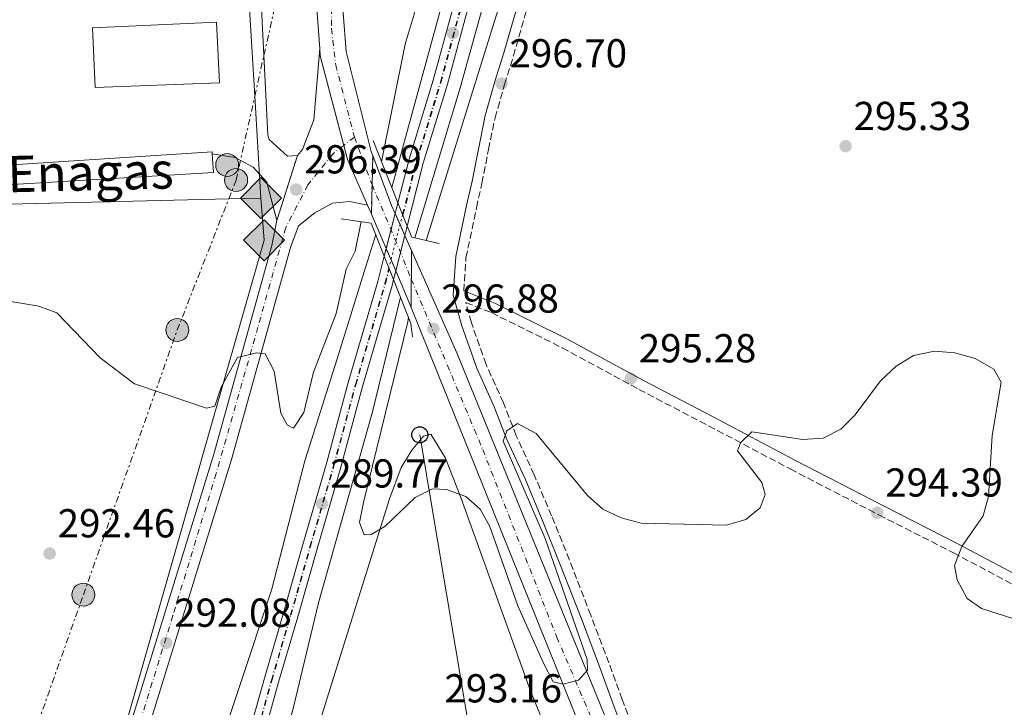
# Model space of a CAD drawing. Units: metres. Extents: x 601297 to 604774, y 4682900 to 4685263.
# Drawn here: x 604012 to 604256, y 4683925 to 4684095 of the extents above; entities that cross this region are included whole.
import ezdxf

# ---------------------------------------------------------------- set-up
doc = ezdxf.new("R2010")
doc.units = ezdxf.units.M
doc.header["$MEASUREMENT"] = 0
for name, pattern in [('DGN Style 2', [1.7399219301090239, 1.043953158065414, -0.6959687720436097]), ('DGN Style 3', [2.435890702152634, 1.739921930109024, -0.6959687720436097]), ('DGN Style 4', [2.7856150101045474, 1.391937544087219, -0.6959687720436097, 0.001739921930109024, -0.6959687720436097]), ('DGN Style 5', [1.217945351076317, 0.5219765790327072, -0.6959687720436097]), ('DGN Style 7', [3.4798438602180486, 1.565929737098122, -0.6959687720436097, 0.5219765790327072, -0.6959687720436097])]:
    doc.linetypes.add(name, pattern=pattern)
for name, color, linetype, lineweight in [('Balsa-alberca', 142, 'Continuous', 0), ('Camino', 7, 'DGN Style 3', 0), ('Carretera', 9, 'Continuous', 0), ('Carretera sobre puente', 135, 'Continuous', 0), ('Cierre de vial', 7, 'DGN Style 5', 0), ('Cota de punto acotado terreno', 7, 'Continuous', 0), ('Curva de nivel intermedia', 30, 'Continuous', 0), ('Eje de carretera', 7, 'DGN Style 4', 0), ('Eje de carretera sobre puente', 7, 'DGN Style 4', 0), ('Eje de ferrocarril una vía', 7, 'DGN Style 4', 0), ('Eje ferrocarril una vía no visto', 7, 'DGN Style 5', 0), ('Ferrocarril trazado no visto', 7, 'DGN Style 5', 0), ('Ferrocarril vía estrecha', 7, 'DGN Style 4', 0), ('Gasoducto', 7, 'Continuous', 13), ('Línea blanca (vial)', 7, 'Continuous', 13), ('Línea de asfalto', 7, 'Continuous', 13), ('Línea de cambio de uso (parcela vista)', 92, 'Continuous', 0), ('Línea eléctrica', 6, 'DGN Style 7', 0), ('Línea superior del balasto(superficie)', 7, 'Continuous', 0), ('Línea telefónica', 7, 'Continuous', 0), ('Margen derecho', 7, 'Continuous', 0), ('Marquesina', 1, 'Continuous', 0), ('Nave industrial', 1, 'Continuous', 13), ('Pontón-alcantarilla (pasos de agua)', 1, 'DGN Style 2', 0), ('Poste telefónico', 7, 'Continuous', 0), ('Poste tendido eléctrico', 7, 'Continuous', 0), ('Puente', 1, 'Continuous', 0), ('Puente de ferrocarril', 1, 'Continuous', 0), ('Punto acotado terreno (símbolo)', 7, 'Continuous', 0), ('Registro Gasoducto', 7, 'Continuous', 0), ('Texto de Gasoducto', 7, 'Continuous', 0), ('Transformador', 7, 'Continuous', 0), ('Traza Ferrocarril', 8, 'Continuous', 0), ('Traza Ferrocarril no vista', 8, 'Continuous', 0)]:
    doc.layers.add(name, color=color, linetype=linetype, lineweight=lineweight)
doc.styles.add('Style-Arial', font='arial.ttf')

# ---------------------------------------------------------------- blocks, each defined once
blk = doc.blocks.new('5PATER')
at = {"layer": 'Balsa-alberca', "linetype": 'Continuous', "lineweight": 0}
h = blk.add_hatch(color=51, dxfattribs=at)
edge = h.paths.add_edge_path()
edge.add_ellipse((0, 0), major_axis=(-0.1095731443231308, -0.1110710700762829), ratio=0.9994222409660317, start_angle=0, end_angle=360)
blk = doc.blocks.new('5GASO')
at = {"layer": 'Puente de ferrocarril', "linetype": 'Continuous', "lineweight": 0}
for color, points in [(253, [(0, -0.5090000823999756), (-0.509, -8.239997558519242e-08), (0, 0.5089999176000244), (0.0235, 0.2499999176000244), (0.0234, 0.25), (-0.03160000000000001, 0.2425), (-0.0786, 0.2215), (-0.1176, 0.1855), (-0.1481, 0.135), (-0.1681, 0.07150000000000001), (-0.1746, -0.004), (-0.1681, -0.078), (-0.1481, -0.142), (-0.1166, -0.1935), (-0.0756, -0.23), (-0.0266, -0.252), (0.0294, -0.2595), (0.0295, -0.2595000823999757)]), (253, [(0, -0.5090000823999756), (0.0295, -0.2595000823999757), (0.0294, -0.2595), (0.0784, -0.254), (0.1274, -0.237), (0.1704, -0.212), (0.2024, -0.183), (0.2024, 0.014), (0.0234, 0.014), (0.0234, -0.07100000000000002), (0.1269, -0.07100000000000002), (0.1269, -0.133), (0.1039, -0.15), (0.0779, -0.1635), (0.0509, -0.172), (0.02490000000000001, -0.1745), (-0.0011, -0.172), (-0.0241, -0.1645), (-0.0446, -0.152), (-0.0621, -0.1345), (-0.0786, -0.109), (-0.0901, -0.0775), (-0.09710000000000002, -0.041), (-0.09910000000000002, 0.001), (-0.09710000000000002, 0.0395), (-0.0911, 0.07300000000000001), (-0.0806, 0.1015), (-0.0656, 0.1245), (-0.04760000000000001, 0.142), (-0.0266, 0.155), (-0.0036, 0.1625), (0.0224, 0.165), (0.0549, 0.1595), (0.0829, 0.143), (0.1044, 0.1165), (0.1174, 0.08), (0.1929, 0.099), (0.1849, 0.134), (0.1729, 0.1645), (0.1574, 0.19), (0.1379, 0.2115), (0.1144, 0.2285), (0.08790000000000002, 0.2405), (0.0574, 0.2475000000000001), (0.0234, 0.25), (0.0235, 0.2499999176000244), (0, 0.5089999176000244), (0.509, -8.239997558519242e-08)]), (7, [(0.0295, -0.2595000823999757), (-0.0265, -0.2520000823999757), (-0.0755, -0.2300000823999756), (-0.1165, -0.1935000823999756), (-0.148, -0.1420000823999756), (-0.168, -0.07800008239997559), (-0.1745, -0.004000082399975585), (-0.168, 0.07149991760002442), (-0.148, 0.1349999176000244), (-0.1175, 0.1854999176000244), (-0.0785, 0.2214999176000244), (-0.0315, 0.2424999176000244), (0.0235, 0.2499999176000244), (0.0575, 0.2474999176000244), (0.08800000000000001, 0.2404999176000244), (0.1145, 0.2284999176000244), (0.138, 0.2114999176000244), (0.1575, 0.1899999176000245), (0.173, 0.1644999176000244), (0.185, 0.1339999176000244), (0.193, 0.09899991760002441), (0.1175, 0.07999991760002441), (0.1045, 0.1164999176000244), (0.083, 0.1429999176000244), (0.055, 0.1594999176000245), (0.0225, 0.1649999176000244), (-0.0035, 0.1624999176000244), (-0.0265, 0.1549999176000244), (-0.0475, 0.1419999176000244), (-0.0655, 0.1244999176000244), (-0.0805, 0.1014999176000244), (-0.091, 0.07299991760002442), (-0.097, 0.03949991760002441), (-0.099, 0.0009999176000244148), (-0.097, -0.04100008239997559), (-0.09000000000000001, -0.07750008239997559), (-0.0785, -0.1090000823999756), (-0.062, -0.1345000823999756), (-0.0445, -0.1520000823999756), (-0.024, -0.1645000823999756), (-0.001, -0.1720000823999756), (0.025, -0.1745000823999756), (0.05100000000000001, -0.1720000823999756), (0.078, -0.1635000823999756), (0.104, -0.1500000823999756), (0.127, -0.1330000823999756), (0.127, -0.07100008239997559), (0.0235, -0.07100008239997559), (0.0235, 0.01399991760002442), (0.2025, 0.01399991760002442), (0.2025, -0.1830000823999756), (0.1705, -0.2120000823999756), (0.1275, -0.2370000823999756), (0.0785, -0.2540000823999757)])]:
    blk.add_hatch(color=color, dxfattribs=at).paths.add_polyline_path(points)
at = {"layer": 'Puente de ferrocarril', "color": 7, "linetype": 'Continuous', "lineweight": 0, "flags": 128}
blk.add_lwpolyline([(0, -0.5090000823999756), (0.509, -8.239997558519242e-08), (0, 0.5089999176000244), (-0.509, -8.239997558519242e-08), (0, -0.5090000823999756)], close=True, dxfattribs=at)
blk = doc.blocks.new('5PELE')
at = {"layer": 'Transformador', "linetype": 'Continuous', "lineweight": 0}
h = blk.add_hatch(color=9, dxfattribs=at)
edge = h.paths.add_edge_path()
edge.add_arc((-2.000000476837158e-05, 0), 0.2850000000000001, 0, 360)
at = {"layer": 'Transformador', "color": 252, "linetype": 'Continuous', "lineweight": 0}
blk.add_circle((-2.000000476837158e-05, 0), 0.2850000000000001, dxfattribs=at)
blk = doc.blocks.new('5PTT')
at = {"layer": 'Pontón-alcantarilla (pasos de agua)', "color": 7, "linetype": 'Continuous', "lineweight": 30}
blk.add_circle((2.382683753967285e-05, 4.306399822235108e-05), 0.1995000005932858, dxfattribs=at)

msp = doc.modelspace()

# ---------------------------------------------------------------- linework, layer by layer
at = {"layer": 'Camino', "color": 7, "linetype": 'DGN Style 3', "lineweight": 0}
for points in [[(604122.1700000009, 4684027.980000001, 295.8899999999995), (604122.7399999986, 4684036.180000001, 296.4700000000012), (604125.3299999969, 4684048.590000001, 296.4700000000012), (604126.6999999994, 4684054.699999999, 296.550000000003), (604128.3400000001, 4684063.059999999, 296.550000000003), (604129.9400000004, 4684070.9, 296.6999999999971), (604132.3200000008, 4684079.15, 296.8500000000059), (604134.489999999, 4684086.260000003, 296.8500000000059), (604137.9800000003, 4684098.280000002, 296.6999999999971), (604141.4699999995, 4684110.290000001, 296.7799999999989), (604146.2199999992, 4684126.310000001, 296.6999999999971), (604149.7499999985, 4684139.090000001, 296.6999999999971), (604150.9299999988, 4684143.61, 296.5299999999988), (604154.7699999987, 4684143.410000001, 296.3099999999977), (604158.4899999981, 4684143.210000004, 296.3099999999977), (604166.8500000021, 4684140.13, 296.1600000000034), (604182.7699999989, 4684133.580000004, 296.0099999999949), (604199.6000000021, 4684127.289999999, 295.8500000000059), (604219.6299999993, 4684119.020000001, 295.6999999999971), (604241.1700000019, 4684110.370000001, 295.5500000000029), (604264.760000002, 4684101.010000003, 295.3899999999994)], [(604165.4499999986, 4683916.090000002, 293.7799999999988), (604161.4899999977, 4683926.670000004, 293.9299999999931), (604158.1999999997, 4683935.730000002, 293.8500000000058), (604153.6900000013, 4683947.559999999, 294.0099999999947), (604148.3799999984, 4683961.250000001, 294.3099999999978), (604143.9699999985, 4683972.190000002, 294.6999999999971), (604139.6700000024, 4683982.370000001, 294.929999999993), (604135.2199999976, 4683992.070000002, 295.2400000000054), (604132.0300000003, 4684000.210000004, 295.6999999999971), (604127.7199999986, 4684009.75, 295.8500000000059), (604124.0799999975, 4684020.09, 296.0800000000019), (604122.6999999983, 4684025.080000003, 295.8600000000006), (604129.0599999975, 4684022.590000001, 295.6999999999971), (604146.6000000014, 4684013.880000001, 295.8500000000059), (604165.6200000006, 4684003.559999999, 295.3899999999994), (604182.9200000009, 4683994.52, 295.2400000000054), (604203.1400000004, 4683983.84, 294.7799999999988), (604225.1400000012, 4683972.449999999, 294.7799999999988), (604243.6099999984, 4683963.06, 294.6199999999953), (604266.1400000011, 4683951.050000002, 294.929999999993)]]:
    msp.add_polyline3d(points, dxfattribs=at)
at = {"layer": 'Carretera', "color": 9, "linetype": 'Continuous', "lineweight": 0}
for points in [[(604155.640000001, 4684324.539999999, 295.0099999999948), (604104.0399999997, 4684154.710000002, 298.1600000000035), (604099.1600000003, 4684137.899999999, 297.929999999993), (604093.0599999982, 4684111.63, 297.6999999999971), (604092.3099999994, 4684096.930000001, 297.4700000000012), (604093.0399999982, 4684087.300000001, 297.3500000000058), (604099.2299999995, 4684062.530000002, 297.0099999999948), (604099.6099999994, 4684061.539999999, 297.0099999999948), (604099.2699999998, 4684047.120000001, 297.0399999999936), (604098.3199999997, 4684049.27, 296.6900000000023), (604093.3299999986, 4684060.57, 297.0099999999948), (604086.6099999996, 4684086.260000002, 297.3500000000058), (604086.4699999989, 4684088.11, 297.3699999999953), (604085.8000000005, 4684096.850000002, 297.4700000000012), (604086.6000000007, 4684112.530000002, 297.6999999999971), (604092.8799999993, 4684139.539999999, 297.929999999993), (604097.8099999978, 4684156.559999998, 298.1600000000035), (604121.9800000014, 4684236.080000001, 296.6999999999971), (604149.4299999994, 4684326.420000001, 295.0099999999948)], [(604004.3999999975, 4683797.989999998, 287.1300000000047), (604007.4899999987, 4683811.37, 287.4700000000012), (604020.8399999995, 4683859.960000001, 289.1399999999995), (604060.2099999998, 4683987.480000001, 293.8500000000058), (604074.6099999989, 4684039.2, 296.2100000000065), (604075.8400000005, 4684045.449999999, 296.3800000000047), (604080.9300000002, 4684061.569999999, 296.8399999999965), (604082.1999999996, 4684063.010000002, 296.8399999999965), (604085.0000000002, 4684070.390000001, 297), (604086.4699999989, 4684088.11, 297.3699999999953), (604086.6099999996, 4684086.260000002, 297.3500000000058), (604093.3299999986, 4684060.57, 297.0099999999948), (604098.3199999997, 4684049.27, 296.6900000000023), (604093.8500000016, 4684050.11, 296.6900000000023), (604089.6099999992, 4684049.719999999, 296.5299999999988), (604085.2199999995, 4684047.350000001, 296.5299999999988), (604081.1900000017, 4684044.140000001, 296.5299999999988), (604079.1799999999, 4684038.739999998, 296.3800000000047), (604064.5500000007, 4683986.210000001, 293.8500000000058), (604025.1800000002, 4683858.7, 289.1399999999995), (604011.8700000019, 4683810.260000002, 287.4700000000012)], [(604177.480000001, 4683777.520000001, 289.7700000000041), (604168.4899999988, 4683853.11, 292.6199999999953), (604165.600000001, 4683873.430000001, 293.4799999999959), (604161.6800000004, 4683888.96, 294.0200000000041), (604154.0799999986, 4683912.260000002, 294.5500000000029), (604109.1099999989, 4684023.84, 296.4600000000065), (604109.2499999999, 4684038, 296.8800000000047), (604120.5100000006, 4684012.61, 296.5299999999988), (604160.4699999989, 4683914.52, 294.5500000000029), (604168.5300000012, 4683890.71, 294.0200000000041), (604172.2800000019, 4683874.659999999, 293.4799999999959), (604175.5300000019, 4683853.969999998, 292.6199999999953), (604184.5300000006, 4683778.230000001, 289.7700000000041)]]:
    msp.add_polyline3d(points, dxfattribs=at)
at = {"layer": 'Carretera sobre puente', "color": 135, "linetype": 'Continuous', "lineweight": 0}
msp.add_polyline3d([(604109.2499999999, 4684038, 296.8800000000047), (604109.1099999989, 4684023.84, 296.4600000000065), (604107.3500000021, 4684028.210000002, 296.5299999999988), (604105.3332269087, 4684032.937213367, 296.6609999999928), (604102.9688399987, 4684038.479215805, 296.8145999999979), (604099.4999999999, 4684046.609999999, 297.0399999999936), (604099.2699999998, 4684047.120000001, 297.0399999999936), (604099.6099999994, 4684061.539999999, 297.0099999999948), (604104.3000000011, 4684049.140000001, 297.0399999999936), (604105.1872160527, 4684047.143315794, 297.0112999999984), (604107.5831796653, 4684041.751187585, 296.9339000000036)], close=True, dxfattribs=at)
at = {"layer": 'Cierre de vial', "color": 7, "linetype": 'DGN Style 5', "lineweight": 0, "extrusion": (-0.00819048547927367, -0.02593921924130852, 0.9996299679645291), "elevation": -126151.8859297983, "flags": 128}
msp.add_lwpolyline([(-834338.7515818907, 4646843.448542639), (-834338.7515818907, 4646860.359311396)], dxfattribs=at)
at = {"layer": 'Cierre de vial', "color": 7, "linetype": 'DGN Style 5', "lineweight": 0, "extrusion": (4.902609831097397e-05, 0.002079283374073532, 0.9999978370862069), "elevation": 10066.11728772172, "flags": 128}
msp.add_lwpolyline([(604099.4247119959, 4684043.525242836), (604099.5947127288, 4684050.735258418)], dxfattribs=at)
at = {"layer": 'Cierre de vial', "color": 7, "linetype": 'DGN Style 5', "lineweight": 0, "extrusion": (4.902609953995515e-05, 0.002079283372693944, 0.9999978370862098), "elevation": 10066.11728200208, "flags": 128}
msp.add_lwpolyline([(604099.2547112581, 4684036.315227261), (604099.4247119954, 4684043.525242847)], dxfattribs=at)
at = {"layer": 'Cierre de vial', "color": 7, "linetype": 'DGN Style 5', "lineweight": 0, "extrusion": (-0.0002931010851189479, -0.02964508141654237, 0.999560445015488), "elevation": -138739.0034399675, "flags": 128}
msp.add_lwpolyline([(557770.879010621, 4687721.918410008), (557770.879010621, 4687729.001869613)], dxfattribs=at)
at = {"layer": 'Cierre de vial', "color": 7, "linetype": 'DGN Style 5', "lineweight": 0, "extrusion": (-0.0002931010932932684, -0.02964508140474757, 0.9995604450158355), "elevation": -138739.0033896583, "flags": 128}
msp.add_lwpolyline([(557770.8776991447, 4687714.835107939), (557770.8776991447, 4687721.918567547)], dxfattribs=at)
at = {"layer": 'Curva de nivel intermedia', "color": 30, "linetype": 'Continuous', "lineweight": 0, "flags": 128}
for points, elevation in [([(604155.7300000021, 4684320.189999999), (604152.650000002, 4684302.46), (604153.9100000004, 4684299.930000001), (604156.8899999999, 4684297.930000001), (604160.1700000013, 4684294.159999999), (604161.2700000008, 4684290.300000001), (604161.2400000019, 4684285.29), (604152.9200000003, 4684254.24), (604135.4000000008, 4684196.230000001), (604128.4100000014, 4684163.470000001), (604122.5799999998, 4684142.48), (604118.150000002, 4684131.46), (604115.2100000005, 4684121.31), (604110.8600000008, 4684099.929999998), (604107.6199999999, 4684089.15), (604101.7900000005, 4684060.02)], 294.9999999999999), ([(604110.0899999997, 4684041.099999999), (604121.3100000003, 4684078.33), (604135.7000000004, 4684130.029999999), (604144.5499999995, 4684166.029999999), (604144.620000001, 4684171.029999999), (604142.7700000004, 4684171.499999999), (604138.6300000007, 4684170.48), (604135.1700000007, 4684162.539999999), (604125.3300000014, 4684130.460000001), (604104.3400000008, 4684053.630000001)], 290.0000000000001), ([(604139.7400000016, 4684126.789999999), (604112.8600000013, 4684040.460000001)], 294.9999999999999), ([(604096.7200000011, 4684045.15), (604095.2400000015, 4684037.849999999), (604093.0599999998, 4684033.34), (604090.5800000011, 4684022.359999998), (604084.8900000004, 4684007.859999998), (604082.5099999999, 4683997.81), (604079.9999999999, 4683993.930000001), (604078.3500000001, 4683994.789999997), (604076.8000000012, 4683997.65), (604075.1900000018, 4684008.060000001), (604072.940000001, 4684012.340000001), (604070.7999999997, 4684012.600000001), (604066.1100000005, 4684011.46), (604062.0300000011, 4684004.119999999), (604060.4800000021, 4683999.37), (604058.3699999999, 4683998.920000001), (604040.4900000007, 4684004.929999999), (604032.0400000017, 4684011.390000001), (604021.2400000013, 4684022.570000002), (604016.8300000012, 4684024.199999998), (603996.3500000003, 4684027.58)], 294.9999999999999), ([(604100.36, 4684041.95), (604097.49, 4684032.71), (604090.7599999999, 4684011.180000001), (604082.7900000014, 4683985.810000001), (604074.5400000014, 4683953.759999999), (604058.8900000006, 4683906.750000001)], 290.0000000000001), ([(604124.7900000005, 4683806.689999999), (604115.1700000003, 4683818.519999999), (604112.630000001, 4683822.819999999), (604110.3800000002, 4683838.84), (604109.0300000003, 4683843.649999999), (604106.4500000009, 4683848.380000001), (604103.0700000012, 4683850.390000001), (604099.7400000008, 4683850.050000001), (604096.890000001, 4683847.869999999), (604087.2500000006, 4683835.59), (604083.4800000021, 4683831.710000001), (604079.1000000011, 4683829.289999999), (604074.2199999995, 4683828.83), (604069.1800000014, 4683829.3), (604064.4100000015, 4683831.039999999), (604061.1100000002, 4683834.269999998), (604060.7300000002, 4683836.98), (604063.5300000008, 4683863.779999999), (604079.8800000013, 4683924.48), (604086.1799999999, 4683950.679999999), (604099.5300000008, 4683998.029999998), (604106.490000001, 4684026.440000001)], 290.0000000000001), ([(604108.4600000003, 4684021.449999999), (604108.3100000005, 4684020.28), (604097.3, 4683975.529999999), (604096.2899999997, 4683970.560000001), (604097.4499999997, 4683967.500000001), (604099.2400000001, 4683967.619999999), (604102.6500000011, 4683969.559999999), (604110.1400000011, 4683976.75), (604114.4500000007, 4683978.929999999), (604117.9000000017, 4683978.769999998), (604122.7000000007, 4683977), (604126.2900000003, 4683973.890000001), (604128.6700000007, 4683969.600000001), (604135.5599999996, 4683949.939999999), (604141.9900000002, 4683935.709999999), (604144.3799999997, 4683931.029999999), (604146.8099999992, 4683930.460000001), (604150.6400000004, 4683931.500000001), (604152.8900000012, 4683933.99), (604152.8200000019, 4683936.630000001), (604142.3500000001, 4683966.56), (604131.9499999997, 4683990.739999999), (604132.9100000008, 4683993.279999998), (604135.4900000005, 4683995.08), (604140.1700000007, 4683992.640000001), (604152.9100000013, 4683977.230000001), (604156.7000000001, 4683973.899999999), (604161.2000000017, 4683971.73), (604166.2100000007, 4683970.410000001), (604187.3200000019, 4683969.900000001), (604192.1500000021, 4683971.329999999), (604195.6700000003, 4683974.199999999), (604196.9500000011, 4683977.470000001), (604196.1500000008, 4683980.509999999), (604190.0900000012, 4683988.33), (604190.82, 4683990.310000001), (604193.650000002, 4683993.009999998), (604206.320000001, 4683991.100000001), (604211.3400000011, 4683991.509999999), (604215.6700000007, 4683993.719999999), (604219.2400000005, 4683997.220000001), (604225.5800000015, 4684005.720000001), (604229.4400000017, 4684009.350000001), (604233.7100000009, 4684011.929999999), (604238.9700000002, 4684013.02), (604243.9500000002, 4684012.609999998), (604249.0399999998, 4684011.220000001), (604253.6599999999, 4684008.599999999), (604255.4800000016, 4684005.349999999), (604253.2400000019, 4683992.119999999), (604252.320000001, 4683977.020000001), (604251.0400000003, 4683972.179999999), (604245.7000000004, 4683964.65), (604243.9300000002, 4683959.859999998), (604244.5200000004, 4683956.369999999), (604247.0800000017, 4683951.74), (604250.5599999997, 4683949.199999999), (604270.0100000004, 4683943.019999999)], 294.9999999999999)]:
    msp.add_lwpolyline(points, dxfattribs=dict(at, elevation=elevation))
at = {"layer": 'Eje de carretera', "color": 7, "linetype": 'DGN Style 4', "lineweight": 0, "extrusion": (-0.01274018334004402, -0.00989850675427234, 0.9998698451761098), "elevation": -53764.51031363143, "flags": 128}
msp.add_lwpolyline([(604049.8120969904, 4683763.36584068), (604047.1737997724, 4683761.316278039)], dxfattribs=at)
at = {"layer": 'Eje de carretera', "color": 7, "linetype": 'DGN Style 4', "lineweight": 0, "extrusion": (0.005283807886453028, -0.01418666225660171, 0.9998854034279311), "elevation": -62962.30540743932, "flags": 128}
msp.add_lwpolyline([(604085.0556728401, 4683644.207117507), (604089.4366157132, 4683632.445933916)], dxfattribs=at)
at = {"layer": 'Eje de carretera', "color": 7, "linetype": 'DGN Style 4', "lineweight": 0}
for points in [[(604149.4600000002, 4684315.350000002, 295.1900000000024), (604138.120000001, 4684280.300000001, 295.8500000000059), (604119.3299999977, 4684218.02, 297.0099999999948), (604103.8500000013, 4684166.050000002, 297.9700000000013), (604096.1099999987, 4684140.250000001, 297.9499999999972), (604091.7399999988, 4684122.480000001, 297.729999999996), (604089.3500000017, 4684109.590000001, 297.6600000000035), (604089.3500000017, 4684093.000000002, 297.4299999999931), (604090.4499999991, 4684083.969999999, 297.3200000000071), (604095.0599999982, 4684066.09, 297.0700000000069)], [(604092.4221754045, 4684064.04053777, 297.0160999999934), (604089.6800000003, 4684061.91, 296.9600000000065), (604083.5499999991, 4684054.25, 296.5099999999947), (604078.0399999995, 4684043.670000004, 296.4199999999983), (604071.1399999994, 4684019.000000001, 295.3099999999978), (604060.7800000017, 4683982.710000001, 293.6999999999971), (604050.0500000005, 4683947.469999999, 292.3999999999941), (604039.1799999987, 4683912.38, 291.1000000000058), (604020.5300000005, 4683852.050000001, 288.8699999999954), (604011.7899999986, 4683819.410000001, 287.729999999996), (604006.8899999993, 4683799.330000003, 287.179999999993)], [(604109.1799999999, 4684030.920000002, 296.6699999999982), (604126.8899999993, 4683988.63, 295.949999999997), (604145.2600000004, 4683942.16, 295.0800000000019), (604156.4999999988, 4683915.81, 294.5899999999966), (604164.4200000003, 4683892.040000001, 294.070000000007), (604169.9400000012, 4683870.620000001, 293.3300000000019), (604175.8299999987, 4683821.04, 291.3999999999941), (604183.5500000012, 4683754.530000002, 289.0599999999978)]]:
    msp.add_polyline3d(points, dxfattribs=at)
at = {"layer": 'Eje de carretera sobre puente', "color": 7, "linetype": 'DGN Style 4', "lineweight": 0, "extrusion": (-0.8243093782526469, -0.3469763651568823, 0.4473493611789922), "elevation": -2123088.170330599, "flags": 128}
msp.add_lwpolyline([(-4082812.918535706, 1062278.909314247), (-4082800.748162436, 1062278.89198158), (-4082797.716591049, 1062278.887629197), (-4082797.223084136, 1062278.88695187), (-4082794.653908916, 1062278.830479281), (-4082787.563365293, 1062278.674509286)], dxfattribs=at)
at = {"layer": 'Eje de ferrocarril una vía', "color": 7, "linetype": 'DGN Style 4', "lineweight": 0}
for points in [[(604107.0199999991, 4684046.929999999, 290.0099999999948), (604110.3999999987, 4684060.140000002, 290.0099999999948), (604116.3900000012, 4684079.699999999, 290.1600000000035), (604121.0500000016, 4684096.920000001, 290.1600000000035), (604127.0399999997, 4684116.480000001, 290.1600000000035), (604131.6700000009, 4684133.100000002, 290.1600000000035), (604135.9400000023, 4684148.690000001, 290.3099999999977), (604141.4499999998, 4684167.820000002, 290.2400000000052), (604148.0900000005, 4684191.109999999, 290.3899999999995), (604154.0399999983, 4684212.780000002, 290.5399999999936), (604160.3399999993, 4684235.63, 290.6999999999971), (604166.3500000021, 4684255.640000002, 290.6199999999953), (604172.2600000018, 4684276.410000001, 290.6999999999971), (604177.7600000026, 4684295.390000001, 290.7799999999988), (604182.9600000016, 4684314.239999999, 291.0099999999948)], [(604036.820000001, 4683797.969999998, 288.5399999999936), (604042.010000001, 4683816.670000002, 288.6199999999953), (604048.2000000003, 4683837.120000003, 288.6999999999971), (604053.4200000018, 4683856.420000004, 288.7799999999988), (604059.6800000002, 4683878.370000003, 289.0099999999948), (604065.4100000013, 4683898.699999998, 289.0099999999948), (604069.6700000014, 4683914.129999998, 289.2400000000052), (604074.4899999984, 4683931.5, 289.3099999999977), (604079.2499999992, 4683947.66, 289.4700000000012), (604084.0399999992, 4683964.569999999, 289.6999999999971), (604089.910000001, 4683984.739999998, 289.6999999999971), (604095.3200000002, 4684004.78, 289.929999999993), (604102.6499999993, 4684029.84, 290.0099999999948), (604103.6299999983, 4684033.670000004, 292.929999999993)]]:
    msp.add_polyline3d(points, dxfattribs=at)
at = {"layer": 'Eje ferrocarril una vía no visto', "color": 7, "linetype": 'DGN Style 5', "lineweight": 0, "extrusion": (0.9688395200331055, -0.2476892900749162, 2.050819121935191e-06), "elevation": -574905.5028691033, "flags": 128}
msp.add_lwpolyline([(4687720.618396671, 291.1890271991969), (4687718.055689516, 291.735827199209), (4687713.790614401, 292.6457271992096), (4687709.035613764, 293.6602271992019), (4687706.931917946, 294.1090271992013)], dxfattribs=at)
at = {"layer": 'Ferrocarril trazado no visto', "color": 7, "linetype": 'DGN Style 5', "lineweight": 0, "elevation": 290.0099999999948, "flags": 128}
for points in [[(604105.8700000001, 4684049.809999998), (604105.1872160527, 4684047.143315794), (604104.1544785316, 4684043.109851255), (604102.9688399987, 4684038.479215805), (604102.4799999994, 4684036.570000002)], [(604108.1700000024, 4684044.050000001), (604107.5831796653, 4684041.751187585), (604106.4934425463, 4684037.482246894), (604105.3332269087, 4684032.937213367), (604104.7800000017, 4684030.769999999)]]:
    msp.add_lwpolyline(points, dxfattribs=at)
at = {"layer": 'Ferrocarril vía estrecha', "color": 7, "linetype": 'DGN Style 4', "lineweight": 0}
for points in [[(604107.1799999999, 4684046.890000002, 288.9199999999983), (604110.5599999996, 4684060.100000001, 288.9199999999983), (604116.5399999986, 4684079.660000001, 289.070000000007), (604121.199999999, 4684096.88, 289.070000000007), (604127.1900000017, 4684116.440000001, 289.070000000007), (604131.8200000006, 4684133.06, 289.070000000007), (604136.100000001, 4684148.640000002, 289.2299999999959), (604141.6099999985, 4684167.77, 289.1499999999942), (604148.2499999992, 4684191.069999999, 289.3099999999977), (604154.1900000003, 4684212.739999999, 289.4600000000065), (604160.5000000002, 4684235.59, 289.6100000000006), (604166.5100000006, 4684255.600000001, 289.5399999999936), (604172.4099999992, 4684276.37, 289.6100000000006), (604177.9200000013, 4684295.359999998, 289.6900000000023), (604183.1200000002, 4684314.21, 289.9199999999983)], [(604036.9100000004, 4683797.859999998, 288.5399999999936), (604042.1000000006, 4683816.559999998, 288.6199999999953), (604048.2899999997, 4683837.019999999, 288.6999999999971), (604053.510000001, 4683856.309999999, 288.7799999999988), (604059.7699999996, 4683878.27, 289.0099999999948), (604065.4899999994, 4683898.59, 289.0099999999948), (604069.7600000009, 4683914.030000002, 289.2400000000052), (604074.5799999976, 4683931.390000001, 289.3099999999977), (604079.3400000008, 4683947.550000001, 289.4700000000012), (604084.1299999986, 4683964.46, 289.6999999999971), (604090.0000000005, 4683984.629999998, 289.6999999999971), (604095.4099999996, 4684004.670000001, 289.929999999993), (604102.7399999987, 4684029.73, 290.0099999999948), (604103.7005959431, 4684033.490236321, 292.8699999999953)]]:
    msp.add_polyline3d(points, dxfattribs=at)
at = {"layer": 'Gasoducto', "color": 7, "linetype": 'Continuous', "lineweight": 13, "extrusion": (-0.003508955282030191, -0.01721733098164188, 0.9998456134557463), "elevation": -82470.0234621408, "flags": 128}
msp.add_lwpolyline([(-343493.8030958915, 4709612.236837601), (-343501.6085124707, 4709610.448516264), (-343657.7455406231, 4709574.67550623), (-343667.9082665031, 4709602.561949218)], dxfattribs=at)
at = {"layer": 'Gasoducto', "color": 7, "linetype": 'Continuous', "lineweight": 13}
msp.add_polyline3d([(604175.5267635485, 4684503.870598491, 288.8665000000037), (604059.9699999985, 4684246.690000001, 297.570000000007), (604070.3609687518, 4684076.245014628, 296.672900000005), (604071.8999999977, 4684050.999999999, 296.5399999999936), (604072.6499999987, 4684040.539999999, 296.2200000000012), (604010.6744641904, 4683823.540796399, 288.0341000000044), (603999.5899999996, 4683784.730000001, 286.570000000007), (603997.4823726903, 4683776.992195747, 286.4900999999954), (603923.8900000007, 4683506.809999999, 283.6999999999971), (603978.4100000013, 4683491.12, 283.9799999999959), (604128.2710006349, 4683258.993763118, 283.4667999999947), (604133.1799999997, 4683251.390000001, 283.4499999999971), (604137.4555139905, 4683248.194241162, 283.456600000005), (604198.04, 4683202.909999999, 283.5500000000029), (604187.9600000016, 4683039.929999999, 284.1399999999995), (604197.6436215454, 4682966.6368088, 284.1399999999995), (604200.8999999989, 4682941.989999998, 284.1399999999995)], dxfattribs=at)
at = {"layer": 'Línea blanca (vial)', "color": 7, "linetype": 'Continuous', "lineweight": 13, "extrusion": (0.01304436997867846, -0.009822227943133359, 0.9998666752373002), "elevation": -37830.9233551316, "flags": 128}
msp.add_lwpolyline([(604037.1450849709, 4683918.405269957), (604031.3295675872, 4683940.625804091), (604031.189318599, 4683942.475893337)], dxfattribs=at)
at = {"layer": 'Línea blanca (vial)', "color": 7, "linetype": 'Continuous', "lineweight": 13, "extrusion": (-0.08296465010184217, -0.03487387273797718, 0.9959421066677192), "elevation": -213173.9192023621, "flags": 128}
msp.add_lwpolyline([(-4083985.397255577, 2362387.052837934), (-4083997.748009123, 2362386.830606386), (-4084001.299172718, 2362387.340627789)], dxfattribs=at)
at = {"layer": 'Línea blanca (vial)', "color": 7, "linetype": 'Continuous', "lineweight": 13, "extrusion": (0.2449031157073119, 0.09496307945298574, 0.9648857328500908), "elevation": 593045.3655841807, "flags": 128}
msp.add_lwpolyline([(4148808.298603687, -2177348.606749523), (4148812.398668287, -2177348.40163052), (4148815.345365265, -2177348.25422236), (4148818.292288241, -2177348.106803674), (4148820.474672898, -2177347.997620169), (4148833.731518513, -2177348.111831923)], dxfattribs=at)
at = {"layer": 'Línea blanca (vial)', "color": 7, "linetype": 'Continuous', "lineweight": 13, "extrusion": (-0.001719441454242122, 0.003891367498944108, 0.9999909503490887), "elevation": 17485.67271086705, "flags": 128}
msp.add_lwpolyline([(604098.8877291961, 4684014.541365324), (604097.9377134059, 4684016.691381601)], dxfattribs=at)
at = {"layer": 'Línea blanca (vial)', "color": 7, "linetype": 'Continuous', "lineweight": 13}
for points in [[(604099.6099999989, 4684061.539999999, 297.0099999999948), (604099.2299999989, 4684062.530000002, 297.0099999999948), (604093.0399999976, 4684087.300000002, 297.3500000000058), (604092.3099999989, 4684096.930000001, 297.4700000000012), (604093.0599999976, 4684111.63, 297.699999999997), (604099.1599999998, 4684137.899999999, 297.929999999993), (604104.0399999992, 4684154.710000004, 298.1600000000036), (604155.6400000005, 4684324.539999999, 295.0099999999949), (604206.3000000009, 4684493.520000001, 289.3099999999977), (604238.2100000003, 4684600.980000002, 288.6300000000047), (604259.2399999988, 4684667.980000001, 288.7799999999989), (604311.8199999993, 4684819.550000002, 289.0800000000018), (604359.4200000019, 4684996.470000001, 289.0800000000018), (604389.7199999976, 4685106.039999999, 288.9400000000024)], [(604086.4699999985, 4684088.110000002, 297.3699999999953), (604085.8, 4684096.850000002, 297.4700000000012), (604086.6000000002, 4684112.530000002, 297.699999999997), (604092.8799999988, 4684139.54, 297.929999999993), (604097.8099999975, 4684156.559999999, 298.1600000000036), (604121.980000001, 4684236.080000003, 296.6900000000024)], [(604109.1099999985, 4684023.840000001, 296.4600000000063), (604107.3500000016, 4684028.210000004, 296.5299999999988), (604105.3332269082, 4684032.937213368, 296.6609999999928), (604104.1510638142, 4684035.708143423, 296.7378000000026), (604102.9688399981, 4684038.479215806, 296.8145999999978), (604099.4999999994, 4684046.61, 297.0399999999937), (604099.2699999993, 4684047.120000003, 297.0399999999937)], [(603776.7999999997, 4682935.760000004, 283.7499999999999), (603802.199999998, 4683026.469999999, 283.520000000004), (603837.0500000012, 4683156.320000002, 283.229999999996), (603858.1700000013, 4683230.239999999, 283.300000000003), (603895.879999999, 4683374.580000003, 283.3800000000046), (603907.3099999975, 4683422.420000004, 284.9100000000036), (603915.0799999969, 4683452.199999999, 284.9299999999931), (603940.3900000004, 4683537.199999999, 284.2599999999949), (603999.9299999988, 4683745.850000003, 285.9299999999931), (604005.729999999, 4683768.699999999, 286.6000000000058), (604008.370000001, 4683795.09, 287.0800000000019), (604011.8700000015, 4683810.260000003, 287.4700000000012), (604025.1799999997, 4683858.700000001, 289.1399999999994), (604064.5500000002, 4683986.210000001, 293.8500000000058), (604079.1799999994, 4684038.739999998, 296.2400000000053)], [(604004.3999999971, 4683797.989999998, 287.1300000000046), (604007.4899999984, 4683811.370000001, 287.4700000000012), (604020.839999999, 4683859.960000002, 289.1399999999994), (604060.2099999995, 4683987.480000001, 293.8500000000058), (604074.6099999985, 4684039.2, 296.2100000000065)], [(604193.3700000005, 4683692.430000001, 286.8899999999995), (604192.399999998, 4683701.620000001, 286.9900000000051), (604189.7899999997, 4683726.739999998, 288.2200000000013), (604184.5300000003, 4683778.230000002, 289.770000000004), (604175.5300000013, 4683853.969999999, 292.6199999999953), (604172.2800000014, 4683874.66, 293.4799999999959), (604168.5300000008, 4683890.710000001, 294.0200000000041), (604160.4699999985, 4683914.52, 294.5500000000029), (604120.5100000001, 4684012.610000002, 296.5299999999988), (604109.2499999994, 4684038, 296.8800000000046)], [(604186.9699999989, 4683692.370000003, 287.1100000000005), (604177.4800000006, 4683777.520000001, 289.770000000004), (604168.4899999984, 4683853.11, 292.6199999999953), (604165.6000000006, 4683873.430000001, 293.4799999999959), (604161.6799999999, 4683888.960000001, 294.0200000000041), (604154.0799999981, 4683912.260000003, 294.5500000000029), (604109.1099999985, 4684023.840000001, 296.4600000000063)]]:
    msp.add_polyline3d(points, dxfattribs=at)
at = {"layer": 'Línea de asfalto', "color": 7, "linetype": 'Continuous', "lineweight": 13, "elevation": 296.3800000000047, "flags": 128}
msp.add_lwpolyline([(604074.6099999985, 4684039.2), (604075.8400000001, 4684045.45)], dxfattribs=at)
at = {"layer": 'Línea de asfalto', "color": 7, "linetype": 'Continuous', "lineweight": 13}
for points in [[(604080.9299999997, 4684061.57, 296.8399999999965), (604078.510000001, 4684061.399999999, 296.8399999999965), (604073.9099999989, 4684065.550000001, 296.8399999999965), (604073.6000000003, 4684066.670000004, 296.8300000000019), (604064.9200000013, 4684239.739999998, 297.3000000000029), (604065.4100000006, 4684242.820000002, 297.2599999999948), (604068.7700000001, 4684249.02, 297.1999999999972), (604072.4999999985, 4684252.300000001, 297.4600000000065), (604074.9200000013, 4684253.210000004, 297.3699999999953), (604092.4600000009, 4684254.910000001, 296.820000000007), (604112.3500000017, 4684254.430000001, 296.2400000000053), (604115.8799999988, 4684252.75, 296.2400000000053), (604119.339999999, 4684249.859999999, 296.2400000000053), (604120.6700000011, 4684246.469999999, 296.3899999999994), (604121.6400000011, 4684241.910000001, 296.550000000003), (604121.9299999995, 4684236.920000004, 296.6799999999931), (604121.980000001, 4684236.080000003, 296.6999999999971)], [(604086.4699999985, 4684088.110000002, 297.1499999999942), (604084.9999999999, 4684070.390000001, 296.9999999999999), (604082.1999999991, 4684063.010000002, 296.8399999999965), (604080.9299999997, 4684061.57, 296.8399999999965)], [(604075.8400000001, 4684045.45, 296.3800000000047), (604073.3199999988, 4684054.920000004, 296.6900000000024), (604069.9899999984, 4684058.640000002, 296.6799999999931), (604065.5100000014, 4684061.050000002, 296.8399999999965), (604059.8200000006, 4684061.940000001, 296.6900000000024)], [(604098.3199999993, 4684049.270000001, 296.6900000000024), (604093.8500000011, 4684050.11, 296.6900000000024), (604089.6099999987, 4684049.720000001, 296.5299999999988), (604085.2199999989, 4684047.350000002, 296.5299999999988), (604081.1900000012, 4684044.140000001, 296.5299999999988), (604079.1799999994, 4684038.739999998, 296.3800000000047)]]:
    msp.add_polyline3d(points, dxfattribs=at)
at = {"layer": 'Línea de cambio de uso (parcela vista)', "color": 92, "linetype": 'Continuous', "lineweight": 0}
msp.add_polyline3d([(604172.0599999996, 4683782.890000001, 289.1000000000058), (604169.2199999997, 4683812.75, 289.8399999999965), (604162.6100000005, 4683859.130000001, 291.7899999999936), (604159.8600000005, 4683873.869999999, 292.2400000000052), (604155.4600000001, 4683887.92, 292.4100000000035), (604138.8099999996, 4683928.609999999, 292.8899999999995), (604121.4800000006, 4683976.789999999, 294.9199999999983), (604117.6399999997, 4683986.550000001, 295.1000000000058), (604114.0300000003, 4683992.460000001, 295.4100000000035), (604112.2000000002, 4683991.949999999, 295.4100000000035), (604109.3099999996, 4683988.49, 295.4100000000035), (604106.6699999999, 4683984.199999999, 295.3300000000018), (604103.7800000003, 4683976.4, 295.1699999999983), (604086.1799999997, 4683920.140000001, 292.9499999999971), (604069.7300000006, 4683864.66, 289.9799999999959), (604061.3899999997, 4683837.430000001, 289.5599999999977), (604055.3099999996, 4683813.060000001, 287.5599999999977), (604050.4299999997, 4683800.369999999, 287.5599999999977)], dxfattribs=at)
at = {"layer": 'Línea eléctrica', "color": 6, "linetype": 'DGN Style 7', "lineweight": 0}
msp.add_polyline3d([(603988.2100000002, 4683839.109999998, 288.0500000000029), (604007.3700000002, 4683894.719999998, 290.0299999999988), (604027.8500000011, 4683952.66, 292.25), (604051.1399999995, 4684018.29, 295.4600000000065), (604063.8947348221, 4684050.806700507, 296.4223000000056), (604065.7199999996, 4684055.460000001, 296.5599999999977), (604070.3609687518, 4684076.245014628, 296.8151999999973), (604087.9100000005, 4684154.84, 297.7799999999988), (604107.3599999989, 4684226.719999998, 296.8800000000047), (604125.019999999, 4684303.480000001, 295.2599999999948), (604145.1700000013, 4684378.300000002, 293.9100000000035), (604162.4499999993, 4684455.679999999, 290.320000000007), (604175.5267635485, 4684503.870598491, 289.5669000000053), (604188.0385810626, 4684549.979253121, 288.8463000000047), (604190.5733619648, 4684559.320448922, 288.7002999999968), (604218.3600000001, 4684661.719999998, 287.1000000000058), (604236.2999999997, 4684728.830000003, 286.929999999993), (604239.2600000014, 4684750.949999998, 286.8000000000029)], dxfattribs=at)
at = {"layer": 'Línea superior del balasto(superficie)', "color": 7, "linetype": 'Continuous', "lineweight": 0}
for points in [[(604105.8700000001, 4684049.809999998, 290.0099999999948), (604108.6399999995, 4684060.640000001, 290.0099999999948), (604114.6299999999, 4684080.210000001, 290.1600000000035), (604119.2900000003, 4684097.429999999, 290.1600000000035), (604125.2800000005, 4684116.989999998, 290.1600000000035), (604129.9099999996, 4684133.59, 290.1600000000035), (604134.1799999988, 4684149.180000001, 290.3099999999977), (604139.6999999996, 4684168.319999999, 290.2400000000052), (604146.3299999991, 4684191.600000001, 290.3899999999995), (604152.2700000004, 4684213.260000003, 290.5399999999936), (604158.5899999992, 4684236.140000001, 290.6999999999971), (604164.6000000017, 4684256.149999999, 290.6199999999953), (604170.5000000005, 4684276.909999999, 290.6999999999971), (604175.999999999, 4684295.890000001, 290.7799999999988), (604181.2000000002, 4684314.730000001, 291.0099999999948)], [(604108.1700000024, 4684044.050000001, 290.0099999999948), (604112.1599999999, 4684059.649999998, 290.0099999999948), (604118.149999998, 4684079.199999998, 290.1600000000035), (604122.8099999984, 4684096.420000004, 290.1600000000035), (604128.7899999997, 4684115.970000001, 290.1600000000035), (604133.4299999999, 4684132.61, 290.1600000000035), (604137.6999999991, 4684148.190000002, 290.3099999999977), (604143.2100000011, 4684167.31, 290.2400000000052), (604149.8500000018, 4684190.609999998, 290.3899999999995), (604155.7999999997, 4684212.29, 290.5399999999936), (604162.1000000006, 4684235.12, 290.6999999999971), (604168.1099999989, 4684255.13, 290.6199999999953), (604174.010000002, 4684275.899999999, 290.6999999999971), (604179.5199999994, 4684294.890000002, 290.7799999999988), (604184.7199999985, 4684313.749999999, 291.0099999999948)], [(604035.0599999996, 4683798.46, 288.5399999999936), (604040.2600000009, 4683817.180000001, 288.6199999999953), (604046.4400000012, 4683837.63, 288.6999999999971), (604051.6600000004, 4683856.91, 288.7799999999988), (604057.9200000011, 4683878.87, 289.0099999999948), (604063.6499999977, 4683899.190000001, 289.0099999999948), (604067.9100000003, 4683914.620000003, 289.2400000000052), (604072.7300000014, 4683932.000000001, 289.3099999999977), (604077.4899999979, 4683948.160000001, 289.4700000000012), (604082.289999999, 4683965.07, 289.6999999999971), (604088.1499999975, 4683985.230000001, 289.6999999999971), (604093.5599999988, 4684005.27, 289.929999999993), (604100.8900000001, 4684030.319999999, 290.0099999999948), (604102.4799999994, 4684036.570000002, 290.0099999999948)], [(604038.579999998, 4683797.480000001, 288.5399999999936), (604043.7700000001, 4683816.16, 288.6199999999953), (604049.9499999982, 4683836.620000001, 288.6999999999971), (604055.1800000007, 4683855.930000001, 288.7799999999988), (604061.4400000015, 4683877.879999998, 289.0099999999948), (604067.1700000025, 4683898.210000002, 289.0099999999948), (604071.4300000005, 4683913.649999998, 289.2400000000052), (604076.2499999995, 4683930.989999998, 289.3099999999977), (604080.9999999994, 4683947.149999999, 289.4700000000012), (604085.8000000005, 4683964.059999998, 289.6999999999971), (604091.6700000024, 4683984.239999999, 289.6999999999971), (604097.0799999993, 4684004.280000002, 289.929999999993), (604104.4100000006, 4684029.350000001, 290.0099999999948), (604104.7800000017, 4684030.769999999, 290.0099999999948)]]:
    msp.add_polyline3d(points, dxfattribs=at)
at = {"layer": 'Línea telefónica', "color": 7, "linetype": 'Continuous', "lineweight": 0}
msp.add_polyline3d([(604111.2899999983, 4683992.300000002, 295.3699999999953), (604124.5000000005, 4683913.430000001, 292.4600000000065), (604141.3900000016, 4683812.649999999, 290.2299999999959), (604156.0167157282, 4683725.328655897, 286.4281999999948), (604161.05, 4683695.280000002, 285.1199999999953), (604169.1400000014, 4683646.36, 283.8999999999942), (604177.2500000007, 4683599.870000001, 284.1399999999995), (604180.02, 4683527.280000002, 283.1000000000058), (604182.7000000001, 4683456.929999999, 283.4600000000065), (604170.1800000007, 4683395.760000001, 283.4700000000012), (604155.6700000024, 4683327.620000001, 283.7700000000041), (604141.5199999991, 4683264.31, 283.7700000000041), (604137.4555139905, 4683248.194241162, 283.7700000000041), (604132.0015871282, 4683226.569324801, 283.7700000000041), (604113.2199999995, 4683152.100000001, 283.7700000000041), (604102.0799999994, 4683106.159999999, 283.4499999999971), (604099.4703028144, 4683095.408979633, 283.6364000000031), (604085.2800000019, 4683036.949999999, 284.6499999999942)], dxfattribs=at)
at = {"layer": 'Margen derecho', "color": 7, "linetype": 'Continuous', "lineweight": 0}
for points in [[(604163.1099999984, 4683915.199999999, 293.7799999999988), (604159.1400000007, 4683925.800000001, 293.9299999999931), (604155.8500000006, 4683934.850000001, 293.8500000000058), (604151.3599999979, 4683946.670000004, 294.0099999999947), (604146.0499999993, 4683960.330000003, 294.3099999999978), (604141.6599999995, 4683971.230000001, 294.6999999999971), (604137.3799999991, 4683981.360000002, 294.929999999993), (604132.9099999986, 4683991.100000001, 295.2400000000054), (604129.719999999, 4683999.24, 295.6999999999971), (604125.3999999985, 4684008.82, 295.8500000000059), (604121.6900000003, 4684019.340000001, 296.0800000000019), (604119.6000000006, 4684026.920000004, 296.2400000000053), (604120.2499999986, 4684036.520000001, 296.4700000000012), (604122.8799999994, 4684049.120000003, 296.4700000000012), (604124.2499999995, 4684055.220000001, 296.550000000003), (604125.8900000004, 4684063.550000001, 296.550000000003), (604127.5199999998, 4684071.500000001, 296.6999999999971), (604129.9200000003, 4684079.86, 296.8500000000059), (604132.1000000017, 4684086.969999999, 296.8500000000059), (604135.5799999975, 4684098.980000001, 296.6999999999971)], [(604122.1700000009, 4684027.980000001, 295.8899999999995), (604130.07, 4684024.88, 295.6999999999971), (604147.7500000002, 4684016.100000002, 295.8500000000059), (604166.8000000007, 4684005.770000001, 295.3899999999994), (604184.0799999987, 4683996.739999999, 295.2400000000054), (604204.3000000004, 4683986.050000003, 294.7799999999988), (604226.2800000011, 4683974.670000004, 294.7799999999988), (604244.7600000016, 4683965.280000002, 294.6199999999953), (604267.3399999992, 4683953.250000001, 294.929999999993), (604289.2899999986, 4683940.960000002, 294.929999999993), (604310.3599999996, 4683929.640000001, 294.929999999993), (604341.1200000002, 4683913.280000002, 294.7799999999988), (604366.6999999997, 4683899.890000001, 294.4600000000065)]]:
    msp.add_polyline3d(points, dxfattribs=at)
at = {"layer": 'Marquesina', "color": 1, "linetype": 'Continuous', "lineweight": 0, "elevation": 298.7799999999988, "flags": 128}
msp.add_lwpolyline([(604060.1200000001, 4684057.34), (603952, 4684050.930000001), (603951.7999999998, 4684053.41), (603951.6399999997, 4684055.470000001), (604059.79, 4684062.480000001), (604059.8200000003, 4684061.939999999), (604060.1200000001, 4684057.34)], close=True, dxfattribs=at)
for points in [[(603951.7999999998, 4684053.41), (603951.6399999997, 4684055.470000001), (604059.79, 4684062.480000001), (604059.8200000003, 4684061.939999999)], [(604059.8200000003, 4684061.939999999), (604060.1200000001, 4684057.34), (603952, 4684050.930000001), (603951.7999999998, 4684053.41)]]:
    msp.add_lwpolyline(points, dxfattribs=at)
at = {"layer": 'Nave industrial', "color": 1, "linetype": 'Continuous', "lineweight": 13}
msp.add_polyline3d([(604061.5800000001, 4684079.550000001, 300.320000000007), (604030.8099999996, 4684078.439999999, 300.320000000007), (604030.0800000001, 4684093.230000001, 300.320000000007), (604060.8600000005, 4684094.640000001, 300.0099999999948)], close=True, dxfattribs=at)
msp.add_polyline3d([(604060.8600000005, 4684094.640000001, 300.0099999999948), (604030.0800000001, 4684093.230000001, 300.320000000007), (604030.8099999996, 4684078.439999999, 300.320000000007), (604061.5800000001, 4684079.550000001, 300.320000000007), (604060.8600000005, 4684094.640000001, 300.0099999999948)], dxfattribs=at)
at = {"layer": 'Puente', "color": 1, "linetype": 'Continuous', "lineweight": 0, "elevation": 296.7700000000041, "flags": 128}
for points in [[(604105.8700000001, 4684049.810000001), (604099.6900000004, 4684065.26)], [(604108.1699999999, 4684044.050000001), (604107.0199999996, 4684046.930000001), (604105.8700000001, 4684049.810000001)], [(604102.4800000006, 4684036.57), (604103.6299999999, 4684033.67), (604103.7006000001, 4684033.4902), (604104.7800000003, 4684030.77)]]:
    msp.add_lwpolyline(points, dxfattribs=at)
at = {"layer": 'Puente', "color": 1, "linetype": 'Continuous', "lineweight": 0, "extrusion": (0.0225744153033594, 0.00890374389916566, 0.9997055161987902), "elevation": 55639.40490895804, "flags": 128}
msp.add_lwpolyline([(4135717.771699538, -2279902.377347335), (4135714.096959983, -2279908.970699229), (4135705.239189382, -2279908.970699229)], dxfattribs=at)
at = {"layer": 'Puente', "color": 1, "linetype": 'Continuous', "lineweight": 0, "extrusion": (0.02412749299561183, 0.00966841776880152, 0.9996621358136931), "elevation": 60159.58009518134, "flags": 128}
msp.add_lwpolyline([(4123226.246959089, -2302296.812810071), (4123230.239285598, -2302291.041932405), (4123233.223410261, -2302291.041932405)], dxfattribs=at)
at = {"layer": 'Puente', "color": 1, "linetype": 'Continuous', "lineweight": 0, "extrusion": (-0.3276612154932094, -0.1294352315437035, 0.9358870918528263), "elevation": -803942.5705605904, "flags": 128}
msp.add_lwpolyline([(-4134494.503862916, 2136520.177383272), (-4134482.82723241, 2136520.177383272), (-4134479.572140971, 2136519.297451613)], dxfattribs=at)
at = {"layer": 'Traza Ferrocarril', "color": 8, "linetype": 'Continuous', "lineweight": 0}
for points in [[(604122.8099999984, 4684096.420000004, 290.1600000000035), (604118.149999998, 4684079.199999998, 290.1600000000035), (604112.1599999999, 4684059.649999998, 290.0099999999948), (604108.1700000024, 4684044.050000001, 290.0099999999948), (604105.8700000001, 4684049.809999998, 290.0099999999948), (604108.6399999995, 4684060.640000001, 290.0099999999948), (604114.6299999999, 4684080.210000001, 290.1600000000035), (604119.2900000003, 4684097.429999999, 290.1600000000035)], [(604067.9100000003, 4683914.620000003, 289.2400000000052), (604072.7300000014, 4683932.000000001, 289.3099999999977), (604077.4899999979, 4683948.160000001, 289.4700000000012), (604082.289999999, 4683965.07, 289.6999999999971), (604088.1499999975, 4683985.230000001, 289.6999999999971), (604093.5599999988, 4684005.27, 289.929999999993), (604100.8900000001, 4684030.319999999, 290.0099999999948), (604102.4799999994, 4684036.570000002, 290.0099999999948), (604104.7800000017, 4684030.769999999, 290.0099999999948), (604104.4100000006, 4684029.350000001, 290.0099999999948), (604097.0799999993, 4684004.280000002, 289.929999999993), (604091.6700000024, 4683984.239999999, 289.6999999999971), (604085.8000000005, 4683964.059999998, 289.6999999999971), (604080.9999999994, 4683947.149999999, 289.4700000000012), (604076.2499999995, 4683930.989999998, 289.3099999999977), (604071.4300000005, 4683913.649999998, 289.2400000000052)]]:
    msp.add_polyline3d(points, dxfattribs=at)
at = {"layer": 'Traza Ferrocarril no vista', "color": 8, "linetype": 'Continuous', "lineweight": 0, "elevation": 290.0099999999948, "flags": 128}
msp.add_lwpolyline([(604105.3332269087, 4684032.937213367), (604104.7800000017, 4684030.769999999), (604102.4799999994, 4684036.570000002), (604102.9688399987, 4684038.479215805), (604105.1872160527, 4684047.143315794), (604105.8700000001, 4684049.809999998), (604108.1700000024, 4684044.050000001), (604107.5831796653, 4684041.751187585), (604105.3332269087, 4684032.937213367)], close=True, dxfattribs=at)

# ---------------------------------------------------------------- block references
at = {"layer": 'Poste telefónico', "color": 7, "linetype": 'Continuous', "lineweight": 0, "xscale": 10, "yscale": 10, "zscale": 10}
msp.add_blockref('5PTT', (604111.2899999983, 4683992.300000002, 295.3699999999953), dxfattribs=at)
at = {"layer": 'Poste tendido eléctrico', "color": 7, "linetype": 'Continuous', "lineweight": 0, "xscale": 10, "yscale": 10, "zscale": 10}
for p in [(604063.5100000014, 4684059.190000001, 296.6699999999983), (604065.7199999996, 4684055.460000001, 296.5599999999977), (604051.1399999995, 4684018.29, 295.4600000000065), (604027.8500000011, 4683952.66, 292.25)]:
    msp.add_blockref('5PELE', p, dxfattribs=at)
at = {"layer": 'Punto acotado terreno (símbolo)', "color": 7, "linetype": 'Continuous', "lineweight": 0, "xscale": 10, "yscale": 10, "zscale": 10}
for p in [(604119.4799999997, 4684091.920000002, 289.7700000000041), (604131.5499999997, 4684079.390000002, 296.6999999999975), (604216.8900000011, 4684063.850000002, 295.3300000000022), (604080.620000001, 4684053.100000001, 296.3899999999999), (604114.6499999972, 4684018.59, 296.8800000000047), (604163.6099999989, 4684006.260000003, 295.2799999999988), (604087.0399999983, 4683975.219999999, 289.7700000000041), (604224.7399999988, 4683972.980000001, 294.3899999999995), (604019.4899999988, 4683962.870000001, 292.4600000000065), (604048.3999999987, 4683940.700000001, 292.0800000000022)]:
    msp.add_blockref('5PATER', p, dxfattribs=at)
at = {"layer": 'Registro Gasoducto', "color": 7, "linetype": 'Continuous', "lineweight": 0, "xscale": 10, "yscale": 10, "zscale": 10}
for p in [(604071.8999999977, 4684050.999999999, 296.5399999999936), (604072.6499999987, 4684040.539999999, 296.2200000000012)]:
    msp.add_blockref('5GASO', p, dxfattribs=at)

# ---------------------------------------------------------------- texts
at = {"layer": 'Cota de punto acotado terreno', "color": 7, "linetype": 'Continuous', "lineweight": 0, "style": 'Style-Arial'}
for s, p in [('296.70', (604133.5399999995, 4684083.390000001, 296.6999999999971)), ('295.33', (604218.8799999988, 4684067.850000001, 295.3300000000018)), ('296.39', (604082.6000000021, 4684057.100000001, 296.3899999999995)), ('296.88', (604116.6400000015, 4684022.590000001, 296.8800000000047)), ('295.28', (604165.600000001, 4684010.260000001, 295.2799999999988)), ('289.77', (604089.0900000007, 4683979.219999998, 289.7700000000041)), ('294.39', (604226.730000001, 4683976.980000001, 294.3899999999995)), ('292.46', (604021.480000001, 4683966.870000003, 292.4600000000065)), ('292.08', (604050.3799999995, 4683944.699999999, 292.0800000000018)), ('293.16', (604117.3900000004, 4683925.95, 293.1600000000035))]:
    msp.add_text(s, height=7.000000000000002, dxfattribs=at).set_placement(p)
at = {"layer": 'Texto de Gasoducto', "color": 7, "linetype": 'Continuous', "lineweight": 0, "style": 'Style-Arial'}
msp.add_text('Gasoducto - Enagas', height=9, rotation=1.38556, dxfattribs=at).set_placement((603937.4200000025, 4684050.670000001, 295.6399999999995))

doc.saveas('drawing.dxf')
